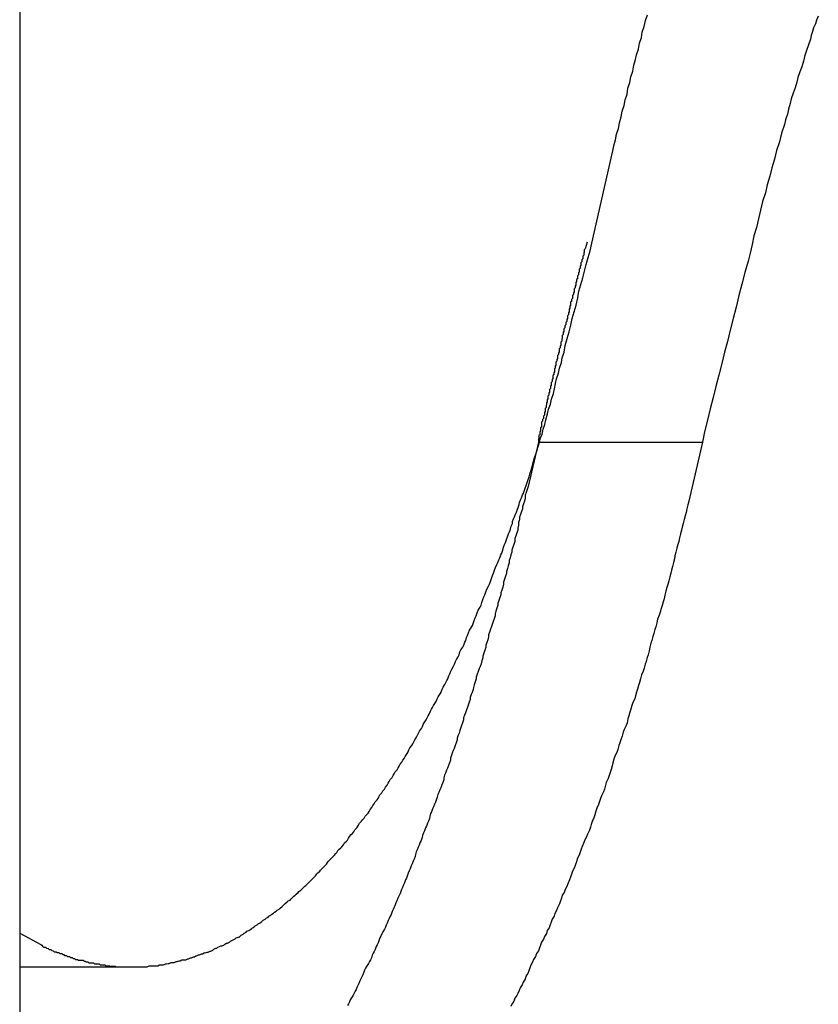
# Model space of a CAD drawing. Extents: x -38.9 to 30.2, y 13.8 to 57.5.
# Drawn here: x 7.1 to 7.3, y 35.8 to 36.1 of the extents above; entities that cross this region are included whole.
import ezdxf

# ---------------------------------------------------------------- set-up
doc = ezdxf.new("R2010")
doc.units = 0
doc.layers.get('0').update_dxf_attribs({"linetype": 'CONTINUOUS'})

msp = doc.modelspace()

# ---------------------------------------------------------------- linework, layer by layer
at = {"color": 0}
for points in [[(7.0505, 56.4489), (7.0505, 20.9661)], [(7.0505, 56.4489), (7.0505, 20.9661)], [(7.0505, 56.4489), (7.0505, 20.9661)], [(7.0505, 56.4489), (7.0505, 20.9661)], [(7.0505, 56.4489), (7.0505, 20.9661)], [(7.0505, 56.4489), (7.0505, 20.9661)], [(7.0505, 56.4489), (7.0505, 20.9661)], [(7.0505, 56.4489), (7.0505, 20.9661)], [(7.0505, 56.4489), (7.0505, 20.9661)], [(7.0505, 56.4489), (7.0505, 20.9661)], [(7.0505, 56.4489), (7.0505, 20.9661)], [(7.0505, 56.4489), (7.0505, 20.9661)], [(7.0505, 56.4489), (7.0505, 20.9661)], [(7.0505, 56.4489), (7.0505, 20.9661)], [(7.0505, 56.4489), (7.0505, 20.9661)], [(7.0505, 56.4489), (7.0505, 20.9661)], [(7.0505, 56.4489), (7.0505, 20.9661)], [(7.0505, 56.4489), (7.0505, 20.9661)], [(7.0505, 56.4489), (7.0505, 20.9661)], [(7.0505, 56.4489), (7.0505, 20.9661)], [(7.0505, 56.4489), (7.0505, 20.9661)], [(7.23, 36.0437), (7.2366, 36.0727), (7.2366, 36.0727), (7.2369, 36.0743), (7.2374, 36.0761), (7.2377, 36.0779), (7.2383, 36.0797), (7.2386, 36.0815), (7.2392, 36.0833), (7.2395, 36.0851), (7.2401, 36.0869), (7.2404, 36.0887), (7.241, 36.0905), (7.2413, 36.0923), (7.2419, 36.0941), (7.2422, 36.0959), (7.2428, 36.0977), (7.2431, 36.0995), (7.2437, 36.1013), (7.2437, 36.1013), (7.244, 36.1028), (7.2446, 36.1046), (7.2449, 36.1064), (7.2455, 36.1082), (7.2458, 36.1099), (7.2464, 36.1117), (7.2468, 36.1135), (7.2474, 36.1153)], [(7.301, 36.1149), (7.3004, 36.1137), (7.3001, 36.1125), (7.2995, 36.1113), (7.2992, 36.1101), (7.2988, 36.1089), (7.2985, 36.1077), (7.2985, 36.1077), (7.2979, 36.1059), (7.2973, 36.1041), (7.2967, 36.1023), (7.2964, 36.1008), (7.2958, 36.099), (7.2952, 36.0975), (7.2946, 36.0957), (7.2943, 36.0942), (7.2937, 36.0924), (7.2931, 36.0908), (7.2925, 36.089), (7.2922, 36.0875), (7.2916, 36.0857), (7.2913, 36.0842), (7.2907, 36.0824), (7.2904, 36.0809), (7.2904, 36.0809), (7.2895, 36.0782), (7.2888, 36.0755), (7.2879, 36.0728), (7.2873, 36.0701), (7.2864, 36.0674), (7.2858, 36.0647), (7.285, 36.062), (7.2844, 36.0595), (7.2835, 36.0568), (7.2829, 36.0541), (7.2822, 36.0514), (7.2816, 36.0487), (7.2808, 36.046), (7.2802, 36.0433), (7.2796, 36.0406), (7.279, 36.0381), (7.279, 36.0381), (7.2779, 36.0345), (7.277, 36.0309), (7.2761, 36.0273), (7.2752, 36.0237), (7.2743, 36.0201), (7.2734, 36.0165), (7.2725, 36.0129), (7.2716, 36.0096), (7.2707, 36.006), (7.2698, 36.0024), (7.2689, 35.9988), (7.268, 35.9954), (7.2671, 35.9918), (7.2662, 35.9882), (7.2653, 35.9846), (7.2647, 35.9813)], [(7.0505, 35.8274), (7.0571, 35.8239), (7.0571, 35.8239), (7.0574, 35.8236), (7.0577, 35.8233), (7.058, 35.823), (7.0586, 35.823), (7.0589, 35.8227), (7.0594, 35.8226), (7.0597, 35.8223), (7.0603, 35.8223), (7.0606, 35.822), (7.061, 35.8219), (7.0613, 35.8216), (7.0619, 35.8216), (7.0622, 35.8213), (7.0628, 35.8213), (7.0631, 35.821), (7.0637, 35.821), (7.0637, 35.821), (7.064, 35.8207), (7.0643, 35.8207), (7.0646, 35.8204), (7.0652, 35.8204), (7.0655, 35.8201), (7.0661, 35.8201), (7.0664, 35.8198), (7.067, 35.8198), (7.0673, 35.8195), (7.0677, 35.8195), (7.068, 35.8192), (7.0686, 35.8192), (7.0689, 35.8189), (7.0695, 35.8189), (7.0698, 35.8189), (7.0704, 35.8189), (7.0704, 35.8189), (7.0707, 35.8186), (7.071, 35.8186), (7.0713, 35.8184), (7.0719, 35.8184), (7.0722, 35.8181), (7.0728, 35.8181), (7.0731, 35.8181), (7.0737, 35.8181), (7.074, 35.8178), (7.0745, 35.8178), (7.0748, 35.8178), (7.0754, 35.8178), (7.0757, 35.8175), (7.0763, 35.8175), (7.0766, 35.8175), (7.0772, 35.8175), (7.0772, 35.8175), (7.0775, 35.8172), (7.0778, 35.8172), (7.0781, 35.8172), (7.0787, 35.8172), (7.079, 35.8171), (7.0796, 35.8171), (7.0799, 35.8171), (7.0805, 35.8171), (7.0808, 35.8169), (7.0814, 35.8169), (7.0817, 35.8169), (7.0823, 35.8169), (7.0826, 35.8169), (7.0832, 35.8169), (7.0835, 35.8169), (7.0841, 35.8169), (7.0841, 35.8169), (7.0844, 35.8169), (7.0848, 35.8169), (7.0851, 35.8169), (7.0857, 35.8169), (7.086, 35.8169), (7.0866, 35.8169), (7.0869, 35.8169), (7.0875, 35.8169), (7.0878, 35.8169), (7.0884, 35.8169), (7.0887, 35.8169), (7.0893, 35.8169), (7.0896, 35.8169), (7.0902, 35.8169), (7.0905, 35.8169), (7.0911, 35.8172), (7.0911, 35.8172), (7.0914, 35.8172), (7.0917, 35.8172), (7.092, 35.8172), (7.0926, 35.8172), (7.0929, 35.8172), (7.0935, 35.8172), (7.0938, 35.8172), (7.0944, 35.8175), (7.0947, 35.8175), (7.0953, 35.8175), (7.0956, 35.8175), (7.0962, 35.8178), (7.0965, 35.8178), (7.0971, 35.8179), (7.0974, 35.8179), (7.098, 35.8182), (7.098, 35.8182), (7.0983, 35.8182), (7.0987, 35.8182), (7.099, 35.8182), (7.0996, 35.8185), (7.0999, 35.8185), (7.1005, 35.8187), (7.1008, 35.8187), (7.1014, 35.819), (7.1017, 35.819), (7.1023, 35.8191), (7.1026, 35.8191), (7.1032, 35.8194), (7.1035, 35.8194), (7.1041, 35.8197), (7.1044, 35.8197), (7.105, 35.82), (7.105, 35.82), (7.1053, 35.82), (7.1057, 35.8203), (7.106, 35.8203), (7.1066, 35.8206), (7.1069, 35.8206), (7.1075, 35.8209), (7.1078, 35.8209), (7.1084, 35.8212), (7.1087, 35.8212), (7.1093, 35.8215), (7.1096, 35.8215), (7.1102, 35.8218), (7.1105, 35.8218), (7.1111, 35.8221), (7.1114, 35.8224), (7.112, 35.8227), (7.112, 35.8227), (7.1123, 35.8227), (7.1127, 35.823), (7.113, 35.8231), (7.1136, 35.8234), (7.1139, 35.8234), (7.1145, 35.8237), (7.1148, 35.824), (7.1154, 35.8243), (7.1157, 35.8243), (7.1163, 35.8246), (7.1166, 35.8249), (7.1172, 35.8252), (7.1175, 35.8253), (7.1181, 35.8256), (7.1184, 35.8259), (7.119, 35.8262), (7.119, 35.8262), (7.1193, 35.8262), (7.1197, 35.8265), (7.12, 35.8268), (7.1206, 35.8271), (7.1209, 35.8274), (7.1215, 35.8277), (7.1218, 35.828), (7.1224, 35.8283), (7.1227, 35.8285), (7.1232, 35.8288), (7.1235, 35.8291), (7.1241, 35.8294), (7.1244, 35.8297), (7.125, 35.83), (7.1253, 35.8303), (7.1259, 35.8306), (7.1259, 35.8306), (7.1262, 35.8309), (7.1266, 35.8312), (7.1269, 35.8315), (7.1275, 35.8318), (7.1278, 35.8321), (7.1284, 35.8324), (7.1287, 35.8327), (7.1293, 35.8331), (7.1296, 35.8334), (7.1301, 35.8337), (7.1304, 35.834), (7.131, 35.8343), (7.1313, 35.8346), (7.1319, 35.8349), (7.1322, 35.8352), (7.1328, 35.8358), (7.1328, 35.8358), (7.1331, 35.8361), (7.1335, 35.8364), (7.1338, 35.8367), (7.1344, 35.8372), (7.1347, 35.8375), (7.1353, 35.8378), (7.1356, 35.8381), (7.1362, 35.8387), (7.1365, 35.839), (7.1369, 35.8393), (7.1372, 35.8396), (7.1378, 35.8402), (7.1381, 35.8405), (7.1387, 35.8409), (7.139, 35.8412), (7.1396, 35.8418), (7.1396, 35.8418), (7.1399, 35.8421), (7.1403, 35.8424), (7.1406, 35.8427), (7.1412, 35.8433), (7.1415, 35.8436), (7.1421, 35.8442), (7.1424, 35.8445), (7.143, 35.8451), (7.1433, 35.8454), (7.1437, 35.846), (7.144, 35.8463), (7.1446, 35.8469), (7.1449, 35.8472), (7.1455, 35.8478), (7.1458, 35.8481), (7.1464, 35.8487), (7.1464, 35.8487), (7.1467, 35.849), (7.147, 35.8496), (7.1473, 35.8499), (7.1479, 35.8505), (7.1482, 35.8508), (7.1488, 35.8514), (7.1491, 35.8518), (7.1497, 35.8524), (7.15, 35.8527), (7.1503, 35.8533), (7.1506, 35.8536), (7.1512, 35.8542), (7.1515, 35.8545), (7.1521, 35.8551), (7.1524, 35.8557), (7.153, 35.8563), (7.153, 35.8563), (7.1533, 35.8566), (7.1536, 35.8572), (7.1539, 35.8577), (7.1545, 35.8583), (7.1548, 35.8586), (7.1553, 35.8592), (7.1556, 35.8598), (7.1562, 35.8604), (7.1565, 35.8607), (7.1568, 35.8613), (7.1571, 35.8619), (7.1577, 35.8625), (7.158, 35.8629), (7.1586, 35.8635), (7.1589, 35.8641), (7.1595, 35.8647), (7.1595, 35.8647), (7.1598, 35.865), (7.1601, 35.8656), (7.1604, 35.8662), (7.161, 35.8668), (7.1613, 35.8674), (7.1617, 35.868), (7.162, 35.8686), (7.1626, 35.8692), (7.1629, 35.8696), (7.1632, 35.8702), (7.1635, 35.8708), (7.1641, 35.8714), (7.1644, 35.872), (7.1649, 35.8726), (7.1652, 35.8732), (7.1658, 35.8738), (7.1658, 35.8738), (7.1661, 35.8744), (7.1664, 35.875), (7.1667, 35.8756), (7.1673, 35.8762), (7.1676, 35.8768), (7.168, 35.8774), (7.1683, 35.878), (7.1689, 35.8786), (7.1692, 35.8792), (7.1695, 35.8798), (7.1698, 35.8804), (7.1704, 35.881), (7.1707, 35.8816), (7.1711, 35.8822), (7.1714, 35.8828), (7.172, 35.8837), (7.172, 35.8837), (7.1723, 35.8843), (7.1726, 35.8849), (7.1729, 35.8855), (7.1735, 35.8862), (7.1738, 35.8868), (7.1741, 35.8874), (7.1744, 35.888), (7.175, 35.8889), (7.1753, 35.8895), (7.1756, 35.8901), (7.1759, 35.8907), (7.1765, 35.8916), (7.1768, 35.8922), (7.1771, 35.8928), (7.1774, 35.8934), (7.178, 35.8943), (7.178, 35.8943), (7.1783, 35.8949), (7.1786, 35.8955), (7.1789, 35.8961), (7.1794, 35.897), (7.1797, 35.8976), (7.18, 35.8982), (7.1803, 35.8988), (7.1809, 35.8997), (7.1812, 35.9003), (7.1815, 35.9009), (7.1818, 35.9015), (7.1824, 35.9024), (7.1827, 35.903), (7.183, 35.9039), (7.1833, 35.9045), (7.1839, 35.9054), (7.1839, 35.9054), (7.1842, 35.906), (7.1845, 35.9066), (7.1848, 35.9072), (7.1851, 35.9081), (7.1854, 35.9087), (7.1857, 35.9096), (7.186, 35.9102), (7.1866, 35.9111), (7.1869, 35.9117), (7.1872, 35.9126), (7.1875, 35.9132), (7.188, 35.9141), (7.1883, 35.9147), (7.1886, 35.9156), (7.1889, 35.9162), (7.1895, 35.9171), (7.1895, 35.9171), (7.1898, 35.9177), (7.1901, 35.9186), (7.1904, 35.9192), (7.1907, 35.9201), (7.191, 35.9207), (7.1913, 35.9216), (7.1916, 35.9224), (7.1922, 35.9233), (7.1925, 35.9239), (7.1928, 35.9248), (7.1931, 35.9254), (7.1934, 35.9263), (7.1937, 35.9269), (7.194, 35.9278), (7.1943, 35.9287), (7.1949, 35.9296), (7.1949, 35.9296), (7.1952, 35.9302), (7.1955, 35.9311), (7.1958, 35.932), (7.1961, 35.9329), (7.1964, 35.9335), (7.1967, 35.9344), (7.197, 35.9353), (7.1976, 35.9362), (7.1979, 35.9368), (7.1982, 35.9377), (7.1985, 35.9386), (7.1988, 35.9395), (7.1991, 35.9403), (7.1994, 35.9412), (7.1997, 35.9421), (7.2002, 35.943), (7.2002, 35.943), (7.2005, 35.9436), (7.2008, 35.9445), (7.2011, 35.9451), (7.2014, 35.946), (7.2017, 35.9466), (7.202, 35.9475), (7.2023, 35.9484), (7.2026, 35.9493), (7.2029, 35.9499), (7.2032, 35.9508), (7.2035, 35.9517), (7.2038, 35.9526), (7.2041, 35.9532), (7.2044, 35.9541), (7.2047, 35.955), (7.2051, 35.9559), (7.2051, 35.9559), (7.2051, 35.9565), (7.2054, 35.9573), (7.2057, 35.9579), (7.206, 35.9588), (7.2063, 35.9594), (7.2066, 35.9603), (7.2069, 35.9609), (7.2072, 35.9618), (7.2073, 35.9624), (7.2076, 35.9633), (7.2079, 35.9639), (7.2082, 35.9648), (7.2085, 35.9654), (7.2088, 35.9663), (7.2091, 35.9669), (7.2094, 35.9678), (7.2094, 35.9678), (7.2097, 35.9687), (7.21, 35.9696), (7.2103, 35.9705), (7.2106, 35.9717), (7.2109, 35.9726), (7.2112, 35.9737), (7.2115, 35.9746), (7.2118, 35.9758), (7.2121, 35.9767), (7.2124, 35.9776), (7.2127, 35.9785), (7.213, 35.9797), (7.2133, 35.9806), (7.2136, 35.9818), (7.2139, 35.9827), (7.2144, 35.9839), (7.2144, 35.9839), (7.2147, 35.9854), (7.2152, 35.9869), (7.2155, 35.9884), (7.2161, 35.9902), (7.2164, 35.9917), (7.217, 35.9933), (7.2173, 35.9948), (7.2179, 35.9966), (7.2182, 35.9981), (7.2186, 35.9997), (7.2189, 36.0012), (7.2195, 36.003), (7.2198, 36.0045), (7.2204, 36.0063), (7.2207, 36.0078), (7.2213, 36.0096), (7.2213, 36.0096), (7.2216, 36.0117), (7.2222, 36.0138), (7.2228, 36.0159), (7.2234, 36.018), (7.2238, 36.0201), (7.2244, 36.0222), (7.225, 36.0243), (7.2256, 36.0266), (7.2259, 36.0287), (7.2265, 36.0308), (7.2271, 36.0329), (7.2277, 36.035), (7.2282, 36.0371), (7.2288, 36.0392), (7.2294, 36.0413), (7.23, 36.0437)], [(7.2285, 36.0441), (7.2279, 36.042), (7.2279, 36.042), (7.2276, 36.0417), (7.2276, 36.0417), (7.2276, 36.0414), (7.2276, 36.0414), (7.2276, 36.0411), (7.2276, 36.0411), (7.2276, 36.0409), (7.2276, 36.0409), (7.2274, 36.0406), (7.2274, 36.0406), (7.2274, 36.0403), (7.2274, 36.0403), (7.2274, 36.04), (7.2274, 36.04), (7.2274, 36.04), (7.2274, 36.04), (7.2274, 36.04), (7.2271, 36.0397), (7.2271, 36.0397), (7.2271, 36.0394), (7.2271, 36.0394), (7.2271, 36.0391), (7.2271, 36.0391), (7.2271, 36.0388), (7.2271, 36.0388), (7.2268, 36.0385), (7.2268, 36.0385), (7.2268, 36.0382), (7.2268, 36.0382), (7.2268, 36.0379), (7.2268, 36.0379), (7.2268, 36.0379), (7.2268, 36.0379), (7.2268, 36.0379), (7.2265, 36.0376), (7.2265, 36.0376), (7.2265, 36.0373), (7.2265, 36.0373), (7.2265, 36.037), (7.2265, 36.037), (7.2265, 36.0368), (7.2265, 36.0368), (7.2263, 36.0365), (7.2263, 36.0365), (7.2263, 36.0362), (7.2263, 36.0362), (7.2263, 36.0359), (7.2263, 36.0359), (7.2263, 36.0359), (7.2263, 36.0359), (7.2263, 36.0359), (7.226, 36.0356), (7.226, 36.0356), (7.226, 36.0353), (7.226, 36.0353), (7.226, 36.035), (7.226, 36.035), (7.226, 36.0347), (7.226, 36.0347), (7.2258, 36.0344), (7.2258, 36.0344), (7.2258, 36.0341), (7.2258, 36.0341), (7.2258, 36.0338), (7.2258, 36.0338), (7.2258, 36.0338), (7.2258, 36.0338), (7.2258, 36.0338), (7.2255, 36.0335), (7.2255, 36.0335), (7.2255, 36.0332), (7.2255, 36.0332), (7.2255, 36.0329), (7.2255, 36.0329), (7.2255, 36.0326), (7.2255, 36.0326), (7.2252, 36.0323), (7.2252, 36.0323), (7.2252, 36.032), (7.2252, 36.032), (7.2252, 36.0317), (7.2252, 36.0317), (7.2252, 36.0317), (7.2252, 36.0317), (7.2252, 36.0317), (7.2249, 36.0314), (7.2249, 36.0314), (7.2249, 36.0311), (7.2249, 36.0311), (7.2249, 36.0308), (7.2249, 36.0308), (7.2249, 36.0306), (7.2249, 36.0306), (7.2247, 36.0303), (7.2247, 36.0303), (7.2247, 36.03), (7.2247, 36.03), (7.2247, 36.0297), (7.2247, 36.0297), (7.2247, 36.0297), (7.2247, 36.0297), (7.2247, 36.0297), (7.2244, 36.0294), (7.2244, 36.0294), (7.2244, 36.0291), (7.2244, 36.0291), (7.2244, 36.0288), (7.2244, 36.0288), (7.2244, 36.0285), (7.2244, 36.0285), (7.2242, 36.0282), (7.2242, 36.0282), (7.2242, 36.0279), (7.2242, 36.0279), (7.2242, 36.0276), (7.2242, 36.0276), (7.2242, 36.0276), (7.2242, 36.0276), (7.2242, 36.0276), (7.2239, 36.0273), (7.2239, 36.0273), (7.2239, 36.027), (7.2239, 36.027), (7.2239, 36.0267), (7.2239, 36.0267), (7.2239, 36.0264), (7.2239, 36.0264), (7.2236, 36.0261), (7.2236, 36.0261), (7.2236, 36.0258), (7.2236, 36.0258), (7.2236, 36.0255), (7.2236, 36.0255), (7.2236, 36.0255), (7.2236, 36.0255), (7.2236, 36.0255), (7.2233, 36.0252), (7.2233, 36.0252), (7.2233, 36.0249), (7.2233, 36.0249), (7.2233, 36.0246), (7.2233, 36.0246), (7.2233, 36.0243), (7.2233, 36.0243), (7.2231, 36.024), (7.2231, 36.024), (7.2231, 36.0237), (7.2231, 36.0237), (7.2231, 36.0234), (7.2231, 36.0234), (7.2231, 36.0234), (7.2231, 36.0234), (7.2231, 36.0234), (7.2228, 36.0231), (7.2228, 36.0231), (7.2228, 36.0228), (7.2228, 36.0228), (7.2228, 36.0225), (7.2228, 36.0225), (7.2228, 36.0222), (7.2228, 36.0222), (7.2226, 36.0219), (7.2226, 36.0219), (7.2226, 36.0216), (7.2226, 36.0216), (7.2226, 36.0213), (7.2226, 36.0213), (7.2226, 36.0213), (7.2226, 36.0213), (7.2226, 36.0213), (7.2223, 36.021), (7.2223, 36.021), (7.2223, 36.0207), (7.2223, 36.0207), (7.2223, 36.0204), (7.2223, 36.0204), (7.2223, 36.0201), (7.2223, 36.0201), (7.2221, 36.0198), (7.2221, 36.0198), (7.2221, 36.0195), (7.2221, 36.0195), (7.2221, 36.0192), (7.2221, 36.0192), (7.2221, 36.0192), (7.2221, 36.0192), (7.2221, 36.0192), (7.2218, 36.0189), (7.2218, 36.0189), (7.2218, 36.0186), (7.2218, 36.0186), (7.2218, 36.0183), (7.2218, 36.0183), (7.2218, 36.0181), (7.2218, 36.0181), (7.2215, 36.0178), (7.2215, 36.0178), (7.2215, 36.0175), (7.2215, 36.0175), (7.2215, 36.0172), (7.2215, 36.0172), (7.2215, 36.0172), (7.2215, 36.0172), (7.2215, 36.0172), (7.2212, 36.0169), (7.2212, 36.0169), (7.2212, 36.0166), (7.2212, 36.0166), (7.2212, 36.0163), (7.2212, 36.0163), (7.2212, 36.016), (7.2212, 36.016), (7.221, 36.0157), (7.221, 36.0157), (7.221, 36.0154), (7.221, 36.0154), (7.221, 36.0151), (7.221, 36.0151), (7.221, 36.0151), (7.221, 36.0151), (7.221, 36.0151), (7.2207, 36.0148), (7.2207, 36.0148), (7.2207, 36.0145), (7.2207, 36.0145), (7.2207, 36.0142), (7.2207, 36.0142), (7.2207, 36.0139), (7.2207, 36.0139), (7.2205, 36.0136), (7.2205, 36.0136), (7.2205, 36.0133), (7.2205, 36.0133), (7.2205, 36.013), (7.2205, 36.013), (7.2205, 36.013), (7.2205, 36.013), (7.2205, 36.013), (7.2202, 36.0127), (7.2202, 36.0127), (7.2202, 36.0124), (7.2202, 36.0124), (7.2202, 36.0121), (7.2202, 36.0121), (7.2202, 36.0118), (7.2202, 36.0118), (7.22, 36.0115), (7.22, 36.0115), (7.22, 36.0112), (7.22, 36.0112), (7.22, 36.0109), (7.22, 36.0109), (7.22, 36.0109), (7.22, 36.0109), (7.22, 36.0109), (7.2197, 36.0106), (7.2197, 36.0106), (7.2197, 36.0103), (7.2197, 36.0103), (7.2197, 36.01), (7.2197, 36.01), (7.2197, 36.0097), (7.2197, 36.0097), (7.2195, 36.0094), (7.2195, 36.0094), (7.2195, 36.0091), (7.2195, 36.0091), (7.2195, 36.0088), (7.2195, 36.0088), (7.2195, 36.0088), (7.2195, 36.0088), (7.2195, 36.0088), (7.2192, 36.0085), (7.2192, 36.0085), (7.2192, 36.0082), (7.2192, 36.0082), (7.2192, 36.0079), (7.2192, 36.0079), (7.2192, 36.0076), (7.2192, 36.0076), (7.219, 36.0073), (7.219, 36.0073), (7.219, 36.007), (7.219, 36.007), (7.219, 36.0067), (7.219, 36.0067), (7.219, 36.0067), (7.219, 36.0067), (7.219, 36.0067), (7.2187, 36.0064), (7.2187, 36.0064), (7.2187, 36.0061), (7.2187, 36.0061), (7.2187, 36.0058), (7.2187, 36.0058), (7.2187, 36.0055), (7.2187, 36.0055), (7.2185, 36.0052), (7.2185, 36.0052), (7.2185, 36.0049), (7.2185, 36.0049), (7.2185, 36.0046), (7.2185, 36.0046), (7.2185, 36.0046), (7.2185, 36.0046), (7.2185, 36.0046), (7.2182, 36.0043), (7.2182, 36.0043), (7.2182, 36.004), (7.2182, 36.004), (7.2182, 36.0037), (7.2182, 36.0037), (7.2182, 36.0034), (7.2182, 36.0034), (7.218, 36.0031), (7.218, 36.0031), (7.218, 36.0028), (7.218, 36.0028), (7.218, 36.0025), (7.218, 36.0025), (7.218, 36.0025), (7.218, 36.0025), (7.218, 36.0025), (7.2177, 36.0022), (7.2177, 36.0022), (7.2177, 36.0019), (7.2177, 36.0019), (7.2177, 36.0016), (7.2177, 36.0016), (7.2177, 36.0013), (7.2177, 36.0013), (7.2175, 36.001), (7.2175, 36.001), (7.2175, 36.0007), (7.2175, 36.0007), (7.2175, 36.0004), (7.2175, 36.0004), (7.2175, 36.0004), (7.2175, 36.0004), (7.2175, 36.0004), (7.2172, 36.0001), (7.2172, 36.0001), (7.2172, 35.9998), (7.2172, 35.9998), (7.2172, 35.9995), (7.2172, 35.9995), (7.2172, 35.9992), (7.2172, 35.9992), (7.217, 35.9989), (7.217, 35.9989), (7.217, 35.9986), (7.217, 35.9986), (7.217, 35.9983), (7.217, 35.9983), (7.217, 35.9982), (7.217, 35.9982), (7.217, 35.9982), (7.2167, 35.9979), (7.2167, 35.9979), (7.2167, 35.9976), (7.2167, 35.9976), (7.2167, 35.9973), (7.2167, 35.9973), (7.2167, 35.997), (7.2167, 35.997), (7.2165, 35.9967), (7.2165, 35.9967), (7.2165, 35.9964), (7.2165, 35.9964), (7.2165, 35.9961), (7.2165, 35.9961), (7.2165, 35.9961), (7.2165, 35.9961), (7.2165, 35.9961), (7.2162, 35.9958), (7.2162, 35.9958), (7.2162, 35.9955), (7.2162, 35.9955), (7.2162, 35.9952), (7.2162, 35.9952), (7.2162, 35.9949), (7.2162, 35.9949), (7.216, 35.9946), (7.216, 35.9946), (7.216, 35.9943), (7.216, 35.9943), (7.216, 35.994), (7.216, 35.994), (7.216, 35.994), (7.216, 35.994), (7.216, 35.994), (7.2157, 35.9937), (7.2157, 35.9937), (7.2157, 35.9934), (7.2157, 35.9934), (7.2157, 35.9931), (7.2157, 35.9931), (7.2157, 35.9931), (7.2157, 35.9931), (7.2156, 35.9928), (7.2156, 35.9928), (7.2156, 35.9925), (7.2156, 35.9925), (7.2156, 35.9922), (7.2156, 35.9922), (7.2156, 35.9922), (7.2156, 35.9922), (7.2156, 35.9922), (7.2153, 35.9919), (7.2153, 35.9919), (7.2153, 35.9916), (7.2153, 35.9916), (7.2153, 35.9913), (7.2153, 35.9913), (7.2153, 35.991), (7.2153, 35.991), (7.2151, 35.9907), (7.2151, 35.9907), (7.2151, 35.9904), (7.2151, 35.9904), (7.2151, 35.9901), (7.2151, 35.9901), (7.2151, 35.9898), (7.2151, 35.9898), (7.2151, 35.9898), (7.2148, 35.9895), (7.2148, 35.9892), (7.2148, 35.9889), (7.2148, 35.9888), (7.2145, 35.9885), (7.2145, 35.9882), (7.2145, 35.9879), (7.2145, 35.9879), (7.2142, 35.9876), (7.2142, 35.9873), (7.2142, 35.987), (7.2142, 35.987), (7.2142, 35.9867), (7.2142, 35.9864), (7.2142, 35.9861), (7.2142, 35.9861), (7.2142, 35.9861), (7.2139, 35.9858), (7.2139, 35.9855), (7.2139, 35.9852), (7.2139, 35.9849), (7.2136, 35.9846), (7.2136, 35.9843), (7.2136, 35.984), (7.2136, 35.9837), (7.2133, 35.9834), (7.2133, 35.9831), (7.2133, 35.9828), (7.2133, 35.9825), (7.2132, 35.9822), (7.2132, 35.9819), (7.2132, 35.9816), (7.2132, 35.9813)], [(7.2132, 35.9813), (7.21, 35.9674), (7.21, 35.9674), (7.2097, 35.9665), (7.2094, 35.9656), (7.2091, 35.9647), (7.2091, 35.9638), (7.2088, 35.9629), (7.2085, 35.962), (7.2082, 35.9611), (7.2082, 35.9605), (7.2079, 35.9596), (7.2076, 35.9587), (7.2073, 35.9578), (7.2073, 35.9571), (7.207, 35.9562), (7.207, 35.9553), (7.2067, 35.9544), (7.2067, 35.9538), (7.2067, 35.9538), (7.2064, 35.9529), (7.2061, 35.952), (7.2058, 35.9511), (7.2058, 35.9502), (7.2055, 35.9493), (7.2052, 35.9484), (7.2049, 35.9475), (7.2049, 35.9469), (7.2046, 35.946), (7.2043, 35.9451), (7.204, 35.9442), (7.204, 35.9435), (7.2037, 35.9426), (7.2035, 35.9417), (7.2032, 35.9408), (7.2032, 35.9402), (7.2032, 35.9402), (7.2029, 35.9393), (7.2026, 35.9384), (7.2023, 35.9375), (7.2023, 35.9368), (7.202, 35.9359), (7.2017, 35.935), (7.2014, 35.9341), (7.2014, 35.9335), (7.2011, 35.9326), (7.2008, 35.9317), (7.2005, 35.9308), (7.2005, 35.9302), (7.2002, 35.9293), (7.1999, 35.9284), (7.1996, 35.9275), (7.1996, 35.9269), (7.1996, 35.9269), (7.1993, 35.926), (7.199, 35.9251), (7.1987, 35.9242), (7.1985, 35.9236), (7.1982, 35.9227), (7.1979, 35.9218), (7.1976, 35.9209), (7.1976, 35.9203), (7.1973, 35.9194), (7.197, 35.9185), (7.1967, 35.9176), (7.1967, 35.917), (7.1964, 35.9161), (7.1961, 35.9152), (7.1958, 35.9143), (7.1958, 35.9137), (7.1958, 35.9137), (7.1955, 35.9128), (7.1952, 35.9119), (7.1949, 35.911), (7.1946, 35.9104), (7.1943, 35.9095), (7.194, 35.9086), (7.1937, 35.9077), (7.1937, 35.9071), (7.1934, 35.9062), (7.1931, 35.9053), (7.1928, 35.9044), (7.1927, 35.9038), (7.1924, 35.9029), (7.1921, 35.9022), (7.1918, 35.9013), (7.1918, 35.9007), (7.1918, 35.9007), (7.1915, 35.8998), (7.1912, 35.8989), (7.1909, 35.898), (7.1906, 35.8974), (7.1903, 35.8965), (7.19, 35.8958), (7.1897, 35.8949), (7.1897, 35.8943), (7.1894, 35.8934), (7.1891, 35.8925), (7.1888, 35.8916), (7.1886, 35.891), (7.1883, 35.8901), (7.188, 35.8895), (7.1877, 35.8886), (7.1877, 35.888), (7.1877, 35.888), (7.1874, 35.8871), (7.1871, 35.8862), (7.1868, 35.8853), (7.1865, 35.8847), (7.1862, 35.8838), (7.1859, 35.8832), (7.1856, 35.8823), (7.1856, 35.8817), (7.1853, 35.8808), (7.185, 35.88), (7.1847, 35.8791), (7.1844, 35.8785), (7.1841, 35.8776), (7.1838, 35.877), (7.1835, 35.8761), (7.1835, 35.8755), (7.1835, 35.8755), (7.1832, 35.8746), (7.1829, 35.8739), (7.1826, 35.873), (7.1823, 35.8724), (7.182, 35.8715), (7.1817, 35.8709), (7.1814, 35.87), (7.1812, 35.8694), (7.1809, 35.8685), (7.1806, 35.8679), (7.1803, 35.867), (7.18, 35.8664), (7.1797, 35.8655), (7.1794, 35.8649), (7.1791, 35.864), (7.179, 35.8634), (7.179, 35.8634), (7.1787, 35.8625), (7.1784, 35.8619), (7.1781, 35.861), (7.1778, 35.8604), (7.1775, 35.8595), (7.1772, 35.8589), (7.1769, 35.858), (7.1767, 35.8574), (7.1764, 35.8565), (7.1761, 35.8559), (7.1758, 35.855), (7.1755, 35.8544), (7.1752, 35.8535), (7.1749, 35.8529), (7.1746, 35.8521), (7.1745, 35.8515), (7.1745, 35.8515), (7.1742, 35.8506), (7.1739, 35.85), (7.1736, 35.8491), (7.1733, 35.8485), (7.173, 35.8476), (7.1727, 35.847), (7.1724, 35.8462), (7.1721, 35.8456), (7.1718, 35.8447), (7.1715, 35.8441), (7.1712, 35.8432), (7.1709, 35.8426), (7.1706, 35.8417), (7.1703, 35.8411), (7.17, 35.8405), (7.1698, 35.8399), (7.1698, 35.8399), (7.1694, 35.839), (7.1691, 35.8384), (7.1688, 35.8375), (7.1685, 35.8369), (7.1682, 35.836), (7.1679, 35.8354), (7.1676, 35.8348), (7.1673, 35.8342), (7.167, 35.8333), (7.1667, 35.8327), (7.1664, 35.832), (7.1661, 35.8314), (7.1658, 35.8305), (7.1655, 35.8299), (7.1652, 35.8293), (7.1649, 35.8287), (7.1649, 35.8287), (7.1644, 35.8278), (7.1641, 35.8272), (7.1638, 35.8265), (7.1635, 35.8259), (7.1632, 35.825), (7.1629, 35.8244), (7.1626, 35.8238), (7.1623, 35.8232), (7.162, 35.8223), (7.1617, 35.8217), (7.1614, 35.8211), (7.1611, 35.8205), (7.1608, 35.8197), (7.1605, 35.8191), (7.1602, 35.8185), (7.1599, 35.8179), (7.1599, 35.8179), (7.1593, 35.817), (7.159, 35.8164), (7.1587, 35.8158), (7.1584, 35.8152), (7.1581, 35.8143), (7.1578, 35.8137), (7.1575, 35.8131), (7.1572, 35.8125), (7.1569, 35.8116), (7.1566, 35.811), (7.1563, 35.8104), (7.156, 35.8098), (7.1557, 35.8092), (7.1554, 35.8086), (7.1551, 35.808), (7.1548, 35.8074), (7.1548, 35.8074), (7.1542, 35.8065), (7.1539, 35.8059), (7.1536, 35.8053), (7.1533, 35.8047)], [(7.2647, 35.9813), (7.2604, 35.9629), (7.2604, 35.9629), (7.2601, 35.9617), (7.2598, 35.9605), (7.2595, 35.9593), (7.2592, 35.9583), (7.2589, 35.9571), (7.2586, 35.9559), (7.2583, 35.9547), (7.2581, 35.9538), (7.2578, 35.9526), (7.2575, 35.9514), (7.2572, 35.9502), (7.2569, 35.9493), (7.2566, 35.9481), (7.2563, 35.9469), (7.256, 35.9457), (7.2559, 35.9448), (7.2559, 35.9448), (7.2556, 35.9436), (7.2553, 35.9424), (7.255, 35.9412), (7.2547, 35.9403), (7.2544, 35.9391), (7.2541, 35.9379), (7.2538, 35.9367), (7.2535, 35.9358), (7.2532, 35.9346), (7.2529, 35.9334), (7.2526, 35.9322), (7.2523, 35.9313), (7.252, 35.9301), (7.2517, 35.9292), (7.2514, 35.928), (7.2511, 35.9271), (7.2511, 35.9271), (7.2506, 35.9259), (7.2503, 35.9247), (7.25, 35.9235), (7.2497, 35.9226), (7.2494, 35.9214), (7.2491, 35.9204), (7.2488, 35.9192), (7.2485, 35.9183), (7.2482, 35.9171), (7.2479, 35.9159), (7.2476, 35.9147), (7.2473, 35.9138), (7.247, 35.9126), (7.2467, 35.9117), (7.2464, 35.9105), (7.2461, 35.9096), (7.2461, 35.9096), (7.2455, 35.9084), (7.2452, 35.9072), (7.2449, 35.906), (7.2446, 35.9051), (7.2443, 35.9039), (7.244, 35.903), (7.2437, 35.9018), (7.2434, 35.9009), (7.2428, 35.8997), (7.2425, 35.8988), (7.2422, 35.8976), (7.2419, 35.8967), (7.2416, 35.8955), (7.2413, 35.8946), (7.241, 35.8934), (7.2407, 35.8925), (7.2407, 35.8925), (7.2401, 35.8913), (7.2398, 35.8904), (7.2395, 35.8892), (7.2392, 35.8883), (7.2387, 35.8871), (7.2384, 35.8862), (7.2381, 35.885), (7.2378, 35.8841), (7.2372, 35.8829), (7.2369, 35.882), (7.2366, 35.8808), (7.2363, 35.8799), (7.236, 35.8787), (7.2357, 35.8778), (7.2354, 35.8768), (7.2351, 35.8759), (7.2351, 35.8759), (7.2345, 35.8747), (7.2342, 35.8738), (7.2339, 35.8726), (7.2336, 35.8717), (7.233, 35.8705), (7.2327, 35.8696), (7.2324, 35.8687), (7.2321, 35.8678), (7.2315, 35.8666), (7.2312, 35.8657), (7.2309, 35.8645), (7.2306, 35.8636), (7.2301, 35.8624), (7.2298, 35.8615), (7.2295, 35.8606), (7.2292, 35.8597), (7.2292, 35.8597), (7.2286, 35.8585), (7.2283, 35.8576), (7.2278, 35.8567), (7.2275, 35.8558), (7.2269, 35.8546), (7.2266, 35.8537), (7.2263, 35.8528), (7.226, 35.8519), (7.2254, 35.8507), (7.2251, 35.8498), (7.2248, 35.8489), (7.2245, 35.848), (7.2239, 35.8468), (7.2236, 35.8459), (7.2233, 35.845), (7.223, 35.8441), (7.223, 35.8441), (7.2224, 35.8429), (7.2221, 35.842), (7.2216, 35.8411), (7.2213, 35.8402), (7.2207, 35.8393), (7.2204, 35.8384), (7.2201, 35.8375), (7.2198, 35.8366), (7.2192, 35.8354), (7.2189, 35.8345), (7.2184, 35.8336), (7.2181, 35.8327), (7.2175, 35.8318), (7.2172, 35.8309), (7.2169, 35.83), (7.2166, 35.8291), (7.2166, 35.8291), (7.216, 35.8282), (7.2157, 35.8273), (7.2151, 35.8264), (7.2148, 35.8255), (7.2142, 35.8246), (7.2139, 35.8237), (7.2135, 35.8228), (7.2132, 35.8219), (7.2126, 35.821), (7.2123, 35.8201), (7.2117, 35.8192), (7.2114, 35.8183), (7.2108, 35.8174), (7.2105, 35.8165), (7.2102, 35.8156), (7.2099, 35.8148), (7.2099, 35.8148), (7.2093, 35.8139), (7.209, 35.813), (7.2084, 35.8121), (7.2081, 35.8112), (7.2075, 35.8103), (7.2072, 35.8094), (7.2067, 35.8085), (7.2064, 35.8079), (7.2058, 35.807), (7.2055, 35.8061), (7.2049, 35.8052), (7.2046, 35.8044)], [(7.2132, 35.9813), (7.2132, 35.9813)], [(7.2132, 35.9813), (7.2647, 35.9813)], [(7.2132, 35.9813), (7.2647, 35.9813)], [(7.2132, 35.9813), (7.2647, 35.9813)], [(7.2132, 35.9813), (7.2647, 35.9813)], [(7.2132, 35.9813), (7.2647, 35.9813)], [(7.2132, 35.9813), (7.2647, 35.9813)], [(7.2132, 35.9813), (7.2647, 35.9813)], [(7.2132, 35.9813), (7.2647, 35.9813)], [(7.2132, 35.9813), (7.2647, 35.9813)], [(7.2132, 35.9813), (7.2647, 35.9813)], [(7.2132, 35.9813), (7.2647, 35.9813)], [(7.2132, 35.9813), (7.2647, 35.9813)], [(7.2132, 35.9813), (7.2647, 35.9813)], [(7.2132, 35.9813), (7.2647, 35.9813)], [(7.2132, 35.9813), (7.2647, 35.9813)], [(7.2132, 35.9813), (7.2647, 35.9813)], [(7.2132, 35.9813), (7.2647, 35.9813)], [(7.2132, 35.9813), (7.2647, 35.9813)], [(7.2132, 35.9813), (7.2647, 35.9813)], [(7.2132, 35.9813), (7.2647, 35.9813)], [(7.2132, 35.9813), (7.2647, 35.9813)], [(7.2647, 35.9813), (7.2647, 35.9813)], [(7.0505, 35.8169), (7.0505, 35.8169)], [(7.0505, 35.8169), (7.0858, 35.8169)], [(7.0505, 35.8169), (7.0858, 35.8169)], [(7.0505, 35.8169), (7.0858, 35.8169)], [(7.0505, 35.8169), (7.0858, 35.8169)], [(7.0505, 35.8169), (7.0858, 35.8169)], [(7.0505, 35.8169), (7.0858, 35.8169)], [(7.0505, 35.8169), (7.0858, 35.8169)], [(7.0505, 35.8169), (7.0858, 35.8169)], [(7.0505, 35.8169), (7.0858, 35.8169)], [(7.0505, 35.8169), (7.0858, 35.8169)], [(7.0505, 35.8169), (7.0858, 35.8169)], [(7.0505, 35.8169), (7.0858, 35.8169)], [(7.0505, 35.8169), (7.0858, 35.8169)], [(7.0505, 35.8169), (7.0858, 35.8169)], [(7.0505, 35.8169), (7.0858, 35.8169)], [(7.0505, 35.8169), (7.0858, 35.8169)], [(7.0505, 35.8169), (7.0858, 35.8169)], [(7.0505, 35.8169), (7.0858, 35.8169)], [(7.0505, 35.8169), (7.0858, 35.8169)], [(7.0505, 35.8169), (7.0858, 35.8169)], [(7.0505, 35.8169), (7.0858, 35.8169)], [(7.0858, 35.8169), (7.0858, 35.8169)]]:
    msp.add_lwpolyline(points, dxfattribs=at)

doc.saveas('drawing.dxf')
